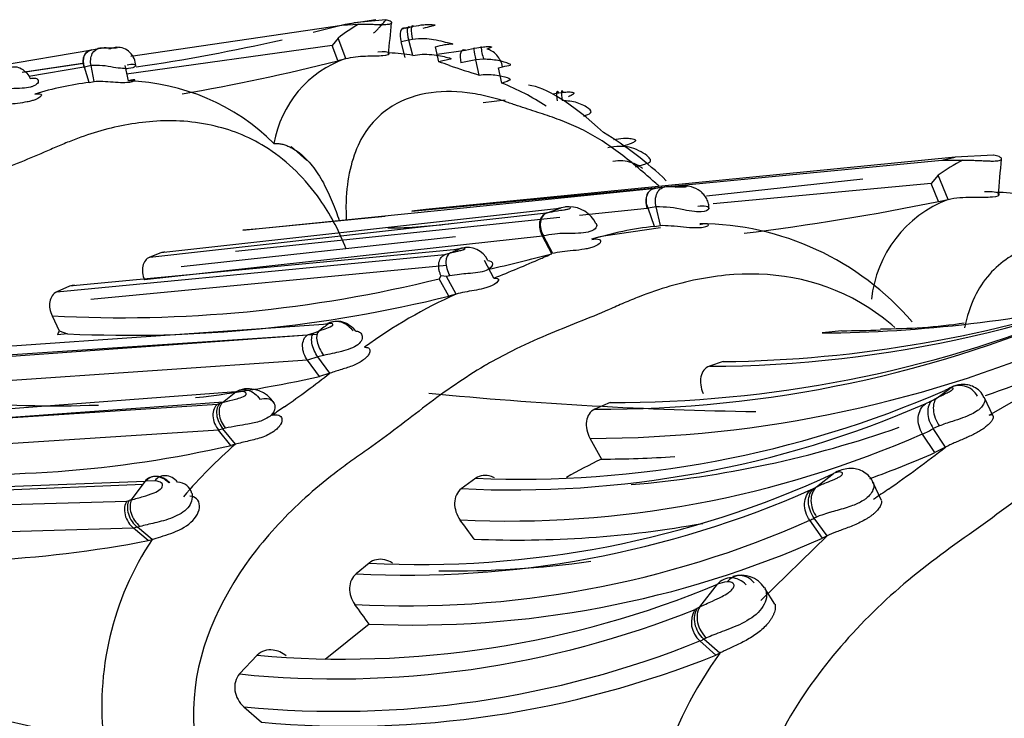
# Model space of a CAD drawing. Units: millimetres. Extents: x 0 to 1444, y 0 to 2677.
# Drawn here: x 1345 to 1363, y 354 to 367 of the extents above; entities that cross this region are included whole.
import ezdxf

# ---------------------------------------------------------------- set-up
doc = ezdxf.new("R2010")
doc.units = ezdxf.units.MM
doc.layers.add('DV6_Défaut', color=7, linetype='Continuous')
doc.layers.add('Défaut', color=7, linetype='Continuous')

# ---------------------------------------------------------------- blocks, each defined once
blk = doc.blocks.new('SE5')
at = {"layer": 'DV6_Défaut', "color": 7, "linetype": 'Continuous'}
for p, q in [((1347.07, 365.949), (1350.823, 366.498)), ((1350.786, 366.489), (1350.315, 366.37)), ((1350.879, 366.513), (1350.786, 366.489)), ((1350.823, 366.498), (1351.034, 366.54)), ((1350.823, 366.498), (1351.121, 366.516)), ((1351.429, 366.597), (1350.882, 366.512)), ((1351.605, 366.592), (1351.034, 366.54)), ((1351.948, 366.445), (1352.032, 366.466)), ((1350.649, 366.14), (1346.99, 365.626)), ((1350.754, 366.27), (1350.649, 366.14)), ((1350.75, 365.869), (1350.649, 366.14)), ((1350.891, 365.905), (1350.754, 366.27)), ((1352.011, 366.234), (1351.875, 366.201)), ((1351.946, 365.927), (1351.875, 366.201)), ((1352.081, 366.246), (1352.011, 366.234)), ((1352.083, 365.961), (1352.011, 366.234)), ((1342.39, 365.39), (1346.378, 366.059)), ((1346.378, 366.059), (1346.524, 366.091)), ((1352.549, 365.845), (1352.486, 366.115)), ((1352.517, 365.984), (1353.019, 366.057)), ((1353.019, 366.057), (1353.184, 366.089)), ((1353.184, 366.089), (1353.298, 366.108)), ((1346.21, 365.819), (1345.138, 365.659)), ((1345.189, 365.673), (1346.233, 365.826)), ((1347.028, 365.508), (1346.969, 365.784)), ((1350.75, 365.869), (1350.891, 365.905)), ((1353.203, 365.886), (1352.94, 365.831)), ((1353.343, 365.895), (1353.203, 365.885)), ((1353.266, 365.611), (1353.203, 365.886)), ((1346.233, 365.751), (1345.257, 365.588)), ((1346.362, 365.78), (1346.245, 365.755)), ((1346.331, 365.48), (1346.245, 365.755)), ((1346.42, 365.5), (1346.362, 365.78)), ((1353.611, 365.74), (1353.682, 365.76)), ((1353.67, 365.468), (1353.611, 365.74)), ((1346.331, 365.48), (1346.42, 365.5)), ((1354.573, 365.279), (1354.683, 365.299)), ((1354.683, 365.299), (1354.756, 365.308)), ((1353.338, 365.122), (1353.726, 365.172)), ((1349.614, 364.398), (1349.615, 364.398)), ((1355.651, 364.466), (1355.697, 364.475)), ((1350.2, 364.096), (1349.922, 364.341)), ((1355.607, 364.332), (1355.551, 364.319)), ((1352.067, 363.193), (1361.491, 364.1)), ((1361.728, 364.151), (1352.315, 363.22)), ((1361.491, 364.1), (1361.728, 364.151)), ((1361.491, 364.1), (1361.864, 364.102)), ((1362.413, 364.19), (1361.728, 364.151)), ((1357.307, 363.464), (1360.086, 363.766)), ((1361.302, 363.685), (1357.426, 363.322)), ((1361.427, 363.831), (1361.302, 363.684)), ((1361.432, 363.366), (1361.302, 363.684)), ((1361.603, 363.403), (1361.427, 363.831)), ((1352.521, 363.206), (1356.406, 363.601)), ((1356.406, 363.601), (1356.588, 363.629)), ((1361.432, 363.366), (1361.603, 363.403)), ((1347.406, 362.375), (1354.463, 363.161)), ((1354.637, 363.232), (1347.606, 362.451)), ((1349.059, 362.853), (1352.521, 363.206)), ((1352.315, 363.22), (1352.067, 363.193)), ((1354.463, 363.161), (1354.473, 363.164)), ((1354.472, 363.163), (1354.725, 363.255)), ((1354.695, 363.247), (1354.637, 363.232)), ((1354.725, 363.255), (1354.696, 363.247)), ((1356.252, 363.242), (1355.05, 363.116)), ((1356.412, 363.268), (1356.267, 363.246)), ((1356.38, 362.923), (1356.267, 363.246)), ((1356.492, 362.94), (1356.412, 363.268)), ((1354.696, 363.079), (1348.931, 362.478)), ((1351.595, 363.096), (1349.351, 362.879)), ((1349.351, 362.879), (1349.059, 362.853)), ((1356.487, 362.898), (1355.476, 362.751)), ((1356.38, 362.923), (1356.492, 362.94)), ((1354.389, 362.748), (1347.311, 361.971)), ((1347.965, 362.209), (1352.843, 362.745)), ((1354.403, 362.752), (1354.389, 362.748)), ((1354.555, 362.436), (1354.389, 362.748)), ((1354.573, 362.442), (1354.407, 362.753)), ((1352.816, 362.504), (1345.979, 361.857)), ((1352.913, 362.526), (1352.816, 362.504)), ((1352.95, 362.533), (1352.914, 362.526)), ((1345.752, 361.76), (1352.654, 362.422)), ((1347.606, 362.451), (1347.406, 362.375)), ((1352.654, 362.422), (1352.753, 362.45)), ((1353.526, 362.003), (1353.361, 362.317)), ((1346.357, 361.627), (1352.683, 362.233)), ((1352.583, 362.046), (1352.555, 361.993)), ((1352.725, 361.683), (1352.555, 361.993)), ((1352.684, 362.029), (1352.586, 362.042)), ((1352.745, 362.043), (1352.684, 362.029)), ((1352.855, 361.719), (1352.684, 362.029)), ((1345.979, 361.858), (1345.752, 361.76)), ((1352.855, 361.719), (1352.725, 361.683)), ((1345.67, 361.331), (1345.797, 361.063)), ((1350.495, 361.18), (1343.961, 360.722)), ((1345.797, 361.063), (1345.946, 361.012)), ((1350.328, 361.032), (1350.412, 361.062)), ((1350.565, 361.193), (1350.495, 361.18)), ((1359.714, 361.068), (1359.364, 361.028)), ((1343.748, 360.565), (1350.211, 360.995)), ((1344.37, 360.577), (1350.385, 361.006)), ((1345.946, 361.012), (1345.767, 360.992)), ((1350.211, 360.995), (1350.328, 361.032)), ((1350.212, 360.543), (1343.725, 360.102)), ((1350.398, 360.602), (1350.212, 360.543)), ((1350.424, 360.256), (1350.212, 360.543)), ((1350.499, 360.629), (1350.398, 360.602)), ((1350.611, 360.314), (1350.398, 360.602)), ((1357.602, 360.519), (1357.358, 360.435)), ((1362.336, 359.569), (1363.851, 360.447)), ((1350.611, 360.314), (1350.424, 360.256)), ((1361.408, 359.877), (1361.633, 360.043)), ((1361.61, 360.034), (1361.543, 360.007)), ((1361.633, 360.043), (1361.61, 360.035)), ((1348.94, 359.98), (1342.42, 359.492)), ((1348.7, 359.791), (1348.94, 359.98)), ((1362.407, 359.547), (1362.244, 359.887)), ((1342.227, 359.346), (1348.611, 359.764)), ((1342.838, 359.383), (1348.719, 359.805)), ((1348.611, 359.764), (1348.659, 359.778)), ((1348.659, 359.778), (1348.7, 359.791)), ((1355.593, 359.793), (1355.32, 359.672)), ((1348.707, 359.324), (1348.629, 359.302)), ((1348.751, 359.335), (1348.707, 359.324)), ((1348.93, 359.05), (1348.707, 359.324)), ((1361.56, 358.998), (1361.341, 359.33)), ((1348.629, 359.302), (1342.19, 358.886)), ((1348.851, 359.028), (1348.629, 359.302)), ((1355.235, 359.155), (1355.437, 358.785)), ((1361.368, 358.901), (1361.15, 359.232)), ((1348.93, 359.05), (1348.851, 359.028)), ((1361.56, 358.998), (1361.368, 358.901)), ((1353.205, 358.447), (1352.947, 358.26)), ((1359.262, 358.292), (1359.564, 358.527)), ((1347.322, 358.388), (1340.795, 358.137)), ((1341.238, 358.083), (1347.288, 358.342)), ((1347.083, 358.062), (1347.322, 358.388)), ((1347.334, 358.391), (1347.322, 358.388)), ((1347.496, 358.401), (1347.334, 358.391)), ((1359.22, 358.27), (1359.262, 358.292)), ((1360.417, 358.052), (1360.268, 358.378)), ((1340.541, 357.855), (1346.997, 358.036)), ((1346.997, 358.036), (1347.038, 358.047)), ((1359.266, 357.756), (1359.221, 357.737)), ((1359.452, 357.421), (1359.221, 357.737)), ((1347.116, 357.558), (1340.601, 357.37)), ((1347.186, 357.577), (1347.116, 357.558)), ((1347.378, 357.338), (1347.116, 357.558)), ((1347.232, 357.589), (1347.186, 357.577)), ((1347.448, 357.358), (1347.186, 357.577)), ((1359.373, 357.382), (1359.142, 357.698)), ((1358.275, 356.27), (1359.452, 357.421)), ((1359.452, 357.421), (1359.373, 357.382)), ((1347.378, 357.338), (1347.448, 357.358)), ((1351.309, 356.936), (1351.079, 356.749)), ((1357.19, 356.16), (1357.502, 356.56)), ((1358.525, 356.206), (1358.353, 356.478)), ((1357.144, 356.136), (1357.19, 356.16)), ((1351.306, 355.853), (1350.528, 355.225)), ((1357.476, 355.303), (1357.191, 355.553)), ((1357.546, 355.337), (1357.261, 355.587)), ((1349.316, 355.298), (1349.004, 354.967)), ((1357.546, 355.337), (1357.476, 355.303)), ((1349.081, 354.381), (1349.392, 354.107))]:
    blk.add_line(p, q, dxfattribs=at)
for centre, radius, start, end in [((1352.712, 363.743), 3.197, 119.8452, 127.7622), ((1223.361, 379.508), 129, 353.98011, 354.23071), ((1352.484, 364.246), 2.264, 102.411, 105.2743), ((1348.193, 383.683), 17.64, 282.5713, 282.7948), ((1342.336, 399.001), 33.592, 278.2602, 282.7656), ((1346.653, 365.103), 0.994, 91.3225, 99.8323), ((1346.828, 365.781), 0.325, 359.4517, 91.9598), ((1351.578, 363.265), 2.743, 79.3859, 88.1713), ((1354.682, 366.299), 1.399, 187.4304, 196.7448), ((1346.454, 364.346), 1.437, 77.5627, 93.7088), ((1342.173, 399.406), 34.617, 279.6575, 284.3457), ((1351.539, 364.063), 1.953, 109.3757, 170.1186), ((1350.958, 360.813), 5.278, 70.3375, 72.457), ((1361.424, 391.929), 27.553, 251.6153, 252.7787), ((1345.791, 367.133), 1.451, 287.7441, 288.2539), ((1346.973, 360.112), 5.406, 96.8219, 107.3065), ((1346.904, 361.652), 3.858, 45.3889, 88.1683), ((1352.069, 361.435), 4.34, 56.6262, 68.3527), ((1352.013, 358.934), 6.635, 46.3528, 58.5191), ((1363.658, 360.717), 3.831, 117.9368, 125.6254), ((1236.258, 374.513), 126.721, 355.00155, 355.29557), ((1362.395, 360.518), 3.01, 79.4607, 88.7247), ((1352.746, 405.704), 43.22, 276.9497, 281.5946), ((1362.381, 361.394), 2.154, 111.1593, 173.8194), ((1354.862, 362.739), 0.533, 95.1056, 98.2581), ((1354.862, 362.739), 0.533, 26.3029, 89.5008), ((1355.814, 365.014), 1.825, 283.8808, 284.3752), ((1356.443, 361.273), 1.996, 76.6661, 90.9074), ((1351.539, 372.317), 9.423, 270.6157, 277.6664), ((1357.058, 356.87), 6.091, 96.3925, 107.095), ((1357.156, 357.939), 5.032, 40.7961, 89.6312), ((1352.225, 374.17), 11.866, 284.8531, 285.7069), ((1359.717, 346.191), 17.688, 112.4963, 113.1889), ((1353.06, 362.155), 0.393, 24.6474, 106.2615), ((1357.28, 381.885), 21.449, 270.2086, 295.3852), ((1348.438, 385.005), 23.383, 282.3177, 285.1647), ((1342.786, 388.998), 29.053, 291.6952, 293.4817), ((1346.894, 384.731), 23.432, 267.0063, 283.9807), ((1357.328, 382.858), 22.341, 270.7018, 289.1823), ((1347.023, 384.723), 23.735, 267.4, 283.9013), ((1356.553, 353.465), 9.044, 114.1343, 126.0855), ((1359.202, 384.768), 23.74, 270.3906, 283.1914), ((1355.405, 381.233), 21.562, 269.7741, 294.0805), ((1355.662, 381.483), 21.69, 269.8166, 292.2888), ((1346.087, 360.901), 0.333, 150.7295, 164.0346), ((1364.333, 342.692), 23.049, 126.6018, 127.1552), ((1350.816, 359.171), 2.038, 96.3831, 97.0765), ((1359.593, 385.22), 24.152, 270.287, 271.9246), ((1360.495, 370.53), 9.427, 269.4345, 278.5236), ((1355.206, 380.862), 21.708, 270.0773, 294.1098), ((1355.325, 380.62), 21.835, 288.5374, 294.0956), ((1345.762, 380.833), 21.099, 276.6969, 282.7671), ((1339.307, 374.81), 18.383, 304.8057, 307.9476), ((1349.161, 359.502), 0.535, 31.2, 106.8888), ((1354.003, 377.247), 18.817, 267.57, 293.6223), ((1361.808, 359.731), 0.362, 28.5414, 123.1226), ((1359.251, 430.654), 71.031, 264.44104, 269.14082), ((1360.463, 361.38), 1.771, 294.5464, 298.9264), ((1359.238, 363.81), 4.492, 297.6082, 298.8816), ((1345.762, 380.833), 21.099, 264.9813, 271.9836), ((1539.52, 87.139), 332.103, 124.83874, 124.8837), ((1353.855, 376.617), 18.379, 267.1671, 293.5516), ((1354.406, 377.287), 19.018, 274.7064, 289.433), ((1359.959, 361.81), 2.84, 294.7993, 299.1343), ((1353.764, 376.074), 18.389, 267.3926, 293.6805), ((1344.286, 379.034), 20.52, 265.469, 282.8554), ((1354.305, 352.797), 8.245, 130.6818, 139.808), ((1344.242, 381.557), 28.44, 304.9718, 307.5128), ((1360.806, 347.81), 12.218, 116.0653, 119.3365), ((1355.325, 380.62), 21.835, 270.2933, 273.7253), ((1353.934, 375.904), 18.557, 289.7649, 293.6154), ((1352.223, 374.408), 17.495, 267.0052, 294.8096), ((1347.898, 358.109), 0.267, 13.9869, 89.0995), ((1358.736, 359.195), 1.044, 294.6552, 297.625), ((1375.303, 336.952), 25.915, 124.72, 125.4386), ((1352.006, 374.356), 17.632, 266.9845, 293.9777), ((1350.206, 348.066), 10.472, 107.3498, 107.6096), ((1358.511, 359.081), 1.52, 294.5319, 297.8331), ((1351.98, 373.816), 17.638, 266.9885, 293.9581), ((1302.145, 320.476), 62.966, 35.86053, 36.24414), ((1353.934, 375.904), 18.557, 267.6572, 280.2641), ((1352.1, 373.713), 17.877, 267.4533, 294.0061), ((1343.546, 376.941), 19.974, 264.1633, 281.061), ((1351.898, 354.399), 5.344, 146.3857, 187.0645), ((1352.823, 373.999), 17.2, 269.0742, 278.1142), ((1357.925, 356.226), 0.496, 33.4877, 107.2873), ((1350.847, 372.547), 17.317, 264.9274, 292.6006), ((1357.734, 355.986), 0.62, 95.6545, 112.0213), ((1358.179, 356.392), 0.197, 359.6356, 33.9525), ((1301.683, 320.29), 61.051, 35.62854, 36.03309), ((1350.726, 371.946), 17.067, 264.2078, 291.9405), ((1357.477, 355.886), 0.439, 148.479, 229.3781), ((1356.939, 356.504), 0.421, 292.9491, 299.1021), ((1350.734, 371.59), 17.288, 264.513, 291.9323), ((1356.932, 356.17), 0.67, 292.8284, 299.4814), ((1367.12, 447.382), 95.863, 253.55007, 257.63566), ((1350.943, 371.541), 17.503, 264.9151, 291.9147), ((1363.225, 351.199), 7.027, 143.9193, 181.8002)]:
    blk.add_arc(centre, radius, start, end, dxfattribs=at)
for centre, major_axis, ratio, start_param, end_param in [((1352.169, 366.205), (0.091, -0.28), 0.246875, 2.87638, 4.485637), ((1352.016, 366.169), (0.108, -0.275), 0.422349, 2.838393, 4.434703), ((1352.101, 366.19), (0.091, -0.28), 0.251261, 2.876875, 4.472437), ((1346.457, 365.779), (0.148, -0.259), 0.73337, 2.814884, 4.417893), ((1353.08, 365.782), (0.104, -0.276), 0.408775, 2.806597, 4.381207), ((1353.246, 365.815), (0.071, -0.283), 0.086034, 2.866714, 4.439254), ((1353.462, 365.798), (-0.154, 0.257), 0.646214, 4.20582, 5.811164), ((1354.791, 365.048), (0.054, -0.286), 0.105832, 2.688888, 4.293788), ((1356.512, 363.272), (0.192, -0.301), 0.698269, 2.783715, 4.386725), ((1354.625, 362.844), (0.199, -0.298), 0.705331, 2.977951, 4.570128), ((1352.921, 362.136), (0.176, -0.31), 0.560718, 3.098809, 4.695126), ((1350.623, 360.774), (-0.195, 0.303), 0.513762, 0.120672, 1.724389), ((1361.848, 359.708), (0.126, -0.38), 0.935098, 3.141039, 3.408328), ((1361.625, 359.543), (-0.193, 0.35), 0.598776, 0.122056, 1.725773), ((1348.921, 359.509), (-0.201, 0.298), 0.668567, 0.104872, 1.708767), ((1347.576, 358.145), (0.204, -0.293), 0.760697, 1.797532, 3.40128), ((1347.587, 358.147), (0.199, -0.295), 0.769395, 1.805666, 3.409982), ((1347.72, 358.156), (0.127, -0.319), 0.79727, 1.981457, 3.585256), ((1359.491, 357.966), (0.184, -0.355), 0.757536, 3.316098, 4.919993), ((1347.345, 357.829), (-0.208, 0.294), 0.6866, 0.3257, 1.942616), ((1368.016, 330.245), (13.674, 23.685), 0.57735, 0, 4.010201), ((1357.472, 355.894), (0.19, -0.352), 0.778699, 3.545437, 5.1623)]:
    blk.add_ellipse(centre, major_axis=major_axis, ratio=ratio, start_param=start_param, end_param=end_param, dxfattribs=at)
for points, knots in [([(1351.121, 366.516), (1351.158, 366.517), (1351.229, 366.518), (1351.331, 366.516), (1351.422, 366.514), (1351.503, 366.511), (1351.573, 366.511), (1351.629, 366.514), (1351.671, 366.519), (1351.708, 366.53), (1351.719, 366.549), (1351.684, 366.575), (1351.634, 366.586), (1351.607, 366.591)], [0, 0, 0, 0, 0.102588, 0.195765, 0.2801, 0.356874, 0.428177, 0.496872, 0.556877, 0.616639, 0.739734, 0.859902, 1, 1, 1, 1]), ([(1351.387, 366.358), (1351.395, 366.364), (1351.412, 366.377), (1351.438, 366.404), (1351.47, 366.438), (1351.511, 366.484), (1351.558, 366.536), (1351.589, 366.573), (1351.607, 366.591)], [0, 0, 0, 0, 0.080327, 0.189261, 0.328487, 0.499318, 0.749891, 1, 1, 1, 1]), ([(1352.099, 366.481), (1352.159, 366.492), (1352.248, 366.508), (1352.371, 366.512), (1352.441, 366.509), (1352.465, 366.505), (1352.47, 366.504), (1352.475, 366.502), (1352.477, 366.498), (1352.458, 366.49), (1352.389, 366.474), (1352.314, 366.453), (1352.264, 366.439)], [0, 0, 0, 0, 0.252347, 0.376905, 0.497566, 0.504968, 0.512294, 0.527012, 0.557181, 0.619188, 0.746266, 1, 1, 1, 1]), ([(1352.486, 366.115), (1352.544, 366.13), (1352.645, 366.156), (1352.757, 366.168), (1352.81, 366.163), (1352.771, 366.165), (1352.633, 366.204), (1352.463, 366.243), (1352.273, 366.265), (1352.151, 366.253), (1352.081, 366.246)], [0, 0, 0, 0, 0.148294, 0.257263, 0.383393, 0.502618, 0.620823, 0.744468, 0.852503, 1, 1, 1, 1]), ([(1346.245, 365.755), (1346.223, 365.821), (1346.22, 365.902), (1346.273, 366.022), (1346.326, 366.056), (1346.378, 366.059)], [0, 0, 0, 0, 0.5, 0.5, 1, 1, 1, 1]), ([(1346.362, 365.78), (1346.347, 365.849), (1346.353, 365.932), (1346.417, 366.054), (1346.473, 366.087), (1346.524, 366.091)], [0, 0, 0, 0, 0.5, 0.5, 1, 1, 1, 1]), ([(1346.524, 366.091), (1346.552, 366.093), (1346.607, 366.097), (1346.69, 366.096), (1346.77, 366.095), (1346.827, 366.099), (1346.837, 366.106), (1346.791, 366.108), (1346.719, 366.085), (1346.677, 366.072)], [0, 0, 0, 0, 0.130144, 0.260624, 0.322335, 0.381102, 0.50009, 0.717316, 1, 1, 1, 1]), ([(1350.891, 365.905), (1351.001, 365.935), (1351.13, 365.947), (1351.359, 365.955), (1351.475, 365.953), (1351.633, 365.967), (1351.68, 365.985), (1351.652, 366.021), (1351.57, 366.034), (1351.463, 366.019)], [0, 0, 0, 0, 0.25, 0.25, 0.5, 0.5, 0.75, 0.75, 1, 1, 1, 1]), ([(1352.083, 365.961), (1352.193, 365.985), (1352.306, 365.987), (1352.534, 365.965), (1352.634, 365.943), (1352.763, 365.912), (1352.786, 365.904), (1352.726, 365.887), (1352.646, 365.874), (1352.549, 365.845)], [0, 0, 0, 0, 0.25, 0.25, 0.5, 0.5, 0.75, 0.75, 1, 1, 1, 1]), ([(1353.298, 366.108), (1353.328, 366.111), (1353.386, 366.119), (1353.463, 366.121), (1353.485, 366.114), (1353.486, 366.111), (1353.481, 366.104), (1353.454, 366.092), (1353.422, 366.08), (1353.401, 366.072)], [0, 0, 0, 0, 0.252235, 0.494982, 0.524654, 0.555161, 0.617251, 0.744058, 1, 1, 1, 1]), ([(1347.004, 365.794), (1347.048, 365.802), (1347.135, 365.818), (1347.176, 365.771), (1347.075, 365.723), (1346.914, 365.727), (1346.819, 365.741), (1346.764, 365.75)], [0, 0, 0, 0, 0.252198, 0.512083, 0.751536, 0.856804, 1, 1, 1, 1]), ([(1353.682, 365.76), (1353.736, 365.772), (1353.84, 365.794), (1353.824, 365.803), (1353.598, 365.882), (1353.429, 365.891), (1353.343, 365.895)], [0, 0, 0, 0, 0.259929, 0.503485, 0.74394, 1, 1, 1, 1]), ([(1344.919, 365.749), (1344.947, 365.759), (1344.98, 365.764), (1345.051, 365.757), (1345.089, 365.745), (1345.196, 365.686), (1345.253, 365.616), (1345.28, 365.551)], [0, 0, 0, 0, 0.25, 0.25, 0.5, 0.5, 1, 1, 1, 1]), ([(1353.266, 365.611), (1353.361, 365.627), (1353.456, 365.625), (1353.634, 365.604), (1353.711, 365.585), (1353.808, 365.552), (1353.827, 365.539), (1353.792, 365.51), (1353.74, 365.494), (1353.67, 365.468)], [0, 0, 0, 0, 0.25, 0.25, 0.5, 0.5, 0.75, 0.75, 1, 1, 1, 1]), ([(1345.28, 365.551), (1345.314, 365.556), (1345.377, 365.564), (1345.429, 365.529), (1345.427, 365.467), (1345.353, 365.417), (1345.294, 365.401), (1345.284, 365.399)], [0, 0, 0, 0, 0.267953, 0.492761, 0.730743, 0.957265, 1, 1, 1, 1]), ([(1346.42, 365.5), (1346.504, 365.51), (1346.633, 365.499), (1346.877, 365.481), (1346.986, 365.479), (1347.122, 365.499), (1347.15, 365.518), (1347.132, 365.535), (1347.087, 365.532), (1347.028, 365.508)], [0, 0, 0, 0, 0.25, 0.25, 0.5, 0.5, 0.75, 0.75, 1, 1, 1, 1]), ([(1345.284, 365.399), (1345.241, 365.388), (1345.124, 365.375), (1344.948, 365.371), (1344.769, 365.357), (1344.679, 365.332), (1344.627, 365.318)], [0, 0, 0, 0, 0.2015429, 0.4643506, 0.6890766, 1, 1, 1, 1]), ([(1345.364, 365.274), (1345.423, 365.279), (1345.531, 365.29), (1345.434, 365.197), (1345.336, 365.163), (1345.291, 365.149), (1345.201, 365.129), (1345.054, 365.108), (1344.882, 365.089), (1344.801, 365.066), (1344.747, 365.05)], [0, 0, 0, 0, 0.267358, 0.49585, 0.526033, 0.556231, 0.616878, 0.740283, 0.864014, 1, 1, 1, 1]), ([(1356.457, 363.644), (1356.39, 363.703), (1356.22, 363.854), (1355.835, 364.181), (1355.396, 364.492), (1354.95, 364.717), (1354.611, 364.85), (1354.263, 364.964), (1353.993, 365.05), (1353.806, 365.115), (1353.681, 365.158), (1353.462, 365.224), (1353.023, 365.321), (1352.399, 365.34), (1351.695, 365.114), (1351.106, 364.538), (1350.894, 363.722), (1350.894, 363.175), (1350.902, 363.036)], [0, 0, 0, 0, 0.036483, 0.090818, 0.199179, 0.253344, 0.307689, 0.362062, 0.416414, 0.430006, 0.443598, 0.470782, 0.525067, 0.632892, 0.741688, 0.851488, 0.963275, 1, 1, 1, 1]), ([(1354.683, 365.299), (1354.666, 365.326), (1354.649, 365.333), (1354.636, 365.276), (1354.64, 365.215), (1354.652, 365.153)], [0, 0, 0, 0, 0.5, 0.5, 1, 1, 1, 1]), ([(1354.756, 365.308), (1354.789, 365.31), (1354.839, 365.315), (1354.899, 365.311), (1354.927, 365.305), (1354.941, 365.301), (1354.96, 365.285), (1354.917, 365.259), (1354.876, 365.238), (1354.856, 365.228)], [0, 0, 0, 0, 0.255447, 0.382216, 0.444383, 0.475045, 0.504453, 0.747282, 1, 1, 1, 1]), ([(1355.123, 364.884), (1355.174, 364.902), (1355.274, 364.938), (1355.245, 365.006), (1355.007, 365.141), (1354.832, 365.153), (1354.742, 365.159)], [0, 0, 0, 0, 0.256547, 0.496711, 0.740088, 1, 1, 1, 1]), ([(1350.899, 362.523), (1350.891, 362.543), (1350.827, 362.708), (1350.684, 363.009), (1350.287, 363.661), (1349.568, 364.358), (1348.515, 364.776), (1347.484, 364.835), (1346.635, 364.666), (1346.078, 364.474), (1345.765, 364.345), (1345.454, 364.204), (1345.051, 364.042), (1344.408, 363.783), (1343.922, 363.55), (1343.296, 363.186), (1342.836, 362.863), (1342.242, 362.405), (1341.861, 362.12), (1341.544, 361.903), (1341.232, 361.675), (1340.705, 361.247), (1339.741, 360.262), (1338.888, 358.693), (1339.036, 357.078), (1339.41, 356.221), (1339.69, 355.85), (1339.832, 355.662)], [0, 0, 0, 0, 0.003021, 0.025138, 0.047071, 0.112222, 0.170963, 0.239555, 0.302831, 0.334419, 0.350209, 0.366008, 0.397601, 0.429209, 0.490243, 0.492138, 0.55492, 0.586418, 0.617929, 0.633684, 0.649435, 0.680924, 0.743222, 0.868696, 0.933448, 0.966149, 1, 1, 1, 1]), ([(1349.615, 364.398), (1349.638, 364.399), (1349.684, 364.399), (1349.755, 364.387), (1349.826, 364.367), (1349.899, 364.336), (1349.972, 364.297), (1350.044, 364.248), (1350.115, 364.19), (1350.241, 364.071), (1350.408, 363.857), (1350.581, 363.535), (1350.698, 363.252), (1350.757, 363.083), (1350.775, 363.03)], [0, 0, 0, 0, 0.042315, 0.086057, 0.131232, 0.177809, 0.225733, 0.274938, 0.325349, 0.376901, 0.555571, 0.742413, 0.919156, 1, 1, 1, 1]), ([(1355.697, 364.475), (1355.756, 364.484), (1355.844, 364.496), (1355.954, 364.488), (1356.007, 364.476), (1356.034, 364.465), (1356.052, 364.445), (1356.02, 364.422), (1355.95, 364.389), (1355.876, 364.365), (1355.826, 364.349)], [0, 0, 0, 0, 0.254282, 0.381572, 0.443668, 0.473864, 0.503323, 0.623924, 0.748211, 1, 1, 1, 1]), ([(1356.042, 363.981), (1356.093, 363.995), (1356.188, 364.022), (1356.286, 364.054), (1356.328, 364.09), (1356.282, 364.156), (1356.148, 364.253), (1355.982, 364.323), (1355.795, 364.354), (1355.676, 364.34), (1355.607, 364.332)], [0, 0, 0, 0, 0.137238, 0.256449, 0.379927, 0.497938, 0.61707, 0.743057, 0.851894, 1, 1, 1, 1]), ([(1356.175, 363.951), (1356.159, 363.963), (1356.105, 364), (1355.983, 364.057), (1355.811, 364.096), (1355.701, 364.083), (1355.644, 364.076)], [0, 0, 0, 0, 0.136809, 0.414739, 0.694359, 1, 1, 1, 1]), ([(1361.863, 364.102), (1361.902, 364.102), (1361.975, 364.101), (1362.082, 364.097), (1362.179, 364.092), (1362.266, 364.088), (1362.344, 364.085), (1362.412, 364.084), (1362.469, 364.087), (1362.514, 364.093), (1362.554, 364.107), (1362.561, 364.132), (1362.512, 364.166), (1362.45, 364.182), (1362.416, 364.19)], [0, 0, 0, 0, 0.089848, 0.172262, 0.247407, 0.31586, 0.378675, 0.437443, 0.494255, 0.552093, 0.610108, 0.732241, 0.854915, 1, 1, 1, 1]), ([(1356.267, 363.246), (1356.252, 363.285), (1356.242, 363.328), (1356.238, 363.412), (1356.244, 363.454), (1356.272, 363.524), (1356.293, 363.552), (1356.346, 363.59), (1356.376, 363.599), (1356.406, 363.601)], [0, 0, 0, 0, 0.25, 0.25, 0.5, 0.5, 0.75, 0.75, 1, 1, 1, 1]), ([(1356.412, 363.268), (1356.402, 363.308), (1356.397, 363.352), (1356.402, 363.438), (1356.413, 363.48), (1356.447, 363.551), (1356.472, 363.58), (1356.527, 363.617), (1356.558, 363.627), (1356.588, 363.629)], [0, 0, 0, 0, 0.25, 0.25, 0.5, 0.5, 0.75, 0.75, 1, 1, 1, 1]), ([(1356.588, 363.629), (1356.622, 363.63), (1356.69, 363.632), (1356.791, 363.626), (1356.886, 363.623), (1356.954, 363.626), (1356.959, 363.638), (1356.897, 363.646), (1356.805, 363.625), (1356.753, 363.613)], [0, 0, 0, 0, 0.133083, 0.26657, 0.327749, 0.38376, 0.499068, 0.715711, 1, 1, 1, 1]), ([(1357.35, 363.242), (1357.35, 363.273), (1357.347, 363.328), (1357.314, 363.414), (1357.262, 363.489), (1357.176, 363.569), (1357.051, 363.631), (1356.956, 363.638), (1356.906, 363.64)], [0, 0, 0, 0, 0.120759, 0.253231, 0.392614, 0.532242, 0.788364, 1, 1, 1, 1]), ([(1361.603, 363.403), (1361.735, 363.432), (1361.89, 363.442), (1362.163, 363.445), (1362.3, 363.44), (1362.481, 363.455), (1362.531, 363.478), (1362.487, 363.527), (1362.383, 363.548), (1362.252, 363.535)], [0, 0, 0, 0, 0.25, 0.25, 0.5, 0.5, 0.75, 0.75, 1, 1, 1, 1]), ([(1354.473, 363.164), (1354.408, 363.139), (1354.364, 363.074), (1354.344, 362.92), (1354.364, 362.831), (1354.407, 362.753)], [0, 0, 0, 0, 0.5, 0.5, 1, 1, 1, 1]), ([(1354.473, 363.164), (1354.531, 363.177), (1354.617, 363.197), (1354.745, 363.213), (1354.817, 363.224), (1354.857, 363.232), (1354.899, 363.249), (1354.883, 363.264), (1354.833, 363.275), (1354.768, 363.263), (1354.725, 363.255)], [0, 0, 0, 0, 0.25656, 0.385577, 0.447569, 0.476711, 0.504389, 0.621815, 0.746974, 1, 1, 1, 1]), ([(1357.151, 363.282), (1357.206, 363.287), (1357.317, 363.298), (1357.382, 363.237), (1357.272, 363.177), (1357.081, 363.185), (1356.969, 363.204), (1356.904, 363.215)], [0, 0, 0, 0, 0.258323, 0.520883, 0.753774, 0.856304, 1, 1, 1, 1]), ([(1355.201, 362.821), (1355.15, 362.809), (1355.008, 362.796), (1354.799, 362.799), (1354.583, 362.789), (1354.472, 362.766), (1354.407, 362.753)], [0, 0, 0, 0, 0.194353, 0.457391, 0.685594, 1, 1, 1, 1]), ([(1355.338, 362.98), (1355.34, 362.977), (1355.357, 362.955), (1355.363, 362.901), (1355.281, 362.841), (1355.212, 362.823), (1355.201, 362.821)], [0, 0, 0, 0, 0.060676, 0.509224, 0.922046, 1, 1, 1, 1]), ([(1356.492, 362.94), (1356.596, 362.947), (1356.754, 362.928), (1357.045, 362.9), (1357.173, 362.897), (1357.326, 362.92), (1357.355, 362.944), (1357.322, 362.971), (1357.262, 362.972), (1357.188, 362.948)], [0, 0, 0, 0, 0.25, 0.25, 0.5, 0.5, 0.75, 0.75, 1, 1, 1, 1]), ([(1355.268, 362.692), (1355.318, 362.698), (1355.41, 362.708), (1355.445, 362.637), (1355.351, 362.577), (1355.267, 362.547), (1355.214, 362.532), (1355.107, 362.51), (1354.931, 362.49), (1354.727, 362.475), (1354.626, 362.453), (1354.559, 362.438)], [0, 0, 0, 0, 0.190148, 0.347718, 0.497745, 0.526595, 0.555524, 0.614058, 0.736, 0.861613, 1, 1, 1, 1]), ([(1365.725, 362.215), (1365.668, 362.234), (1365.476, 362.296), (1365.245, 362.369), (1365.032, 362.443), (1364.889, 362.492), (1364.638, 362.569), (1364.138, 362.678), (1363.43, 362.696), (1362.64, 362.426), (1362.114, 361.859), (1361.936, 361.32), (1361.895, 361.12)], [0, 0, 0, 0, 0.041555, 0.136579, 0.160341, 0.184104, 0.231628, 0.326535, 0.51516, 0.706033, 0.900267, 1, 1, 1, 1]), ([(1352.753, 362.45), (1352.79, 362.46), (1352.847, 362.475), (1352.924, 362.493), (1352.966, 362.503), (1352.986, 362.51), (1352.995, 362.513), (1352.999, 362.514), (1353.017, 362.523), (1353.014, 362.531), (1352.996, 362.539), (1352.969, 362.535), (1352.95, 362.533)], [0, 0, 0, 0, 0.257127, 0.384777, 0.446328, 0.476076, 0.490265, 0.497288, 0.504417, 0.63904, 0.746126, 1, 1, 1, 1]), ([(1347.406, 362.375), (1347.344, 362.353), (1347.3, 362.292), (1347.268, 362.142), (1347.279, 362.053), (1347.311, 361.971)], [0, 0, 0, 0, 0.5, 0.5, 1, 1, 1, 1]), ([(1352.583, 362.047), (1352.576, 362.066), (1352.562, 362.104), (1352.548, 362.162), (1352.543, 362.222), (1352.55, 362.295), (1352.581, 362.375), (1352.631, 362.406), (1352.654, 362.422)], [0, 0, 0, 0, 0.122425, 0.251277, 0.384109, 0.518142, 0.772036, 1, 1, 1, 1]), ([(1353.417, 362.319), (1353.46, 362.307), (1353.543, 362.284), (1353.454, 362.144), (1353.238, 362.098), (1353.069, 362.084), (1352.897, 362.07), (1352.8, 362.053), (1352.745, 362.043)], [0, 0, 0, 0, 0.259411, 0.490846, 0.608112, 0.734313, 0.848836, 1, 1, 1, 1]), ([(1354.362, 362.351), (1354.39, 362.363), (1354.46, 362.394), (1354.531, 362.424), (1354.559, 362.438)], [0, 0, 0, 0, 0.400238, 1, 1, 1, 1]), ([(1360.657, 361.123), (1360.508, 361.254), (1359.593, 361.948), (1358.154, 362.186), (1356.839, 361.929), (1356.2, 361.71), (1355.841, 361.563), (1355.486, 361.402), (1355.025, 361.218), (1354.442, 360.984), (1353.894, 360.738), (1353.531, 360.543), (1353.193, 360.346), (1352.833, 360.115), (1352.322, 359.74), (1351.815, 359.347), (1351.381, 359.02), (1351.017, 358.773), (1350.661, 358.512), (1350.059, 358.022), (1348.96, 356.886), (1348.028, 355.058), (1348.233, 353.351), (1348.483, 352.756), (1348.525, 352.656)], [0, 0, 0, 0, 0.0300574, 0.1771463, 0.2505021, 0.2870989, 0.3053926, 0.3236964, 0.3602992, 0.3969235, 0.4374204, 0.4676629, 0.4698585, 0.5062029, 0.542623, 0.5791204, 0.615627, 0.6338795, 0.6521284, 0.6886106, 0.7608308, 0.9072513, 0.9843761, 1, 1, 1, 1]), ([(1353.526, 362.003), (1353.572, 362), (1353.658, 361.994), (1353.552, 361.894), (1353.452, 361.853), (1353.406, 361.837), (1353.317, 361.811), (1353.172, 361.782), (1352.998, 361.755), (1352.904, 361.731), (1352.855, 361.719)], [0, 0, 0, 0, 0.266917, 0.494467, 0.523604, 0.55289, 0.61222, 0.735318, 0.861842, 1, 1, 1, 1]), ([(1345.752, 361.76), (1345.687, 361.731), (1345.643, 361.663), (1345.616, 361.503), (1345.632, 361.411), (1345.67, 361.331)], [0, 0, 0, 0, 0.5, 0.5, 1, 1, 1, 1]), ([(1374.964, 357.775), (1374.813, 358.401), (1374.562, 359.007), (1373.89, 360.034), (1373.465, 360.457), (1372.088, 361.355), (1371.099, 361.482), (1369.691, 361.364), (1369.223, 361.267), (1368.309, 360.994), (1367.866, 360.805), (1366.516, 360.223), (1365.558, 359.873), (1363.775, 358.829), (1362.952, 358.137), (1361.613, 357.189), (1361.16, 356.866), (1360.317, 356.13), (1359.92, 355.73), (1359.193, 354.85), (1358.861, 354.367), (1358.311, 353.29), (1358.101, 352.702), (1357.909, 351.469), (1357.936, 350.816), (1358.271, 349.596), (1358.576, 349.024), (1358.963, 348.536)], [0, 0, 0, 0, 0.0625, 0.0625, 0.125, 0.125, 0.25, 0.25, 0.3125, 0.3125, 0.375, 0.375, 0.5, 0.5, 0.625, 0.625, 0.6875, 0.6875, 0.75, 0.75, 0.8125, 0.8125, 0.875, 0.875, 0.9375, 0.9375, 1, 1, 1, 1]), ([(1350.565, 361.193), (1350.594, 361.213), (1350.63, 361.227), (1350.712, 361.24), (1350.757, 361.237), (1350.847, 361.212), (1350.89, 361.19), (1350.965, 361.133), (1350.997, 361.099), (1351.021, 361.064)], [0, 0, 0, 0, 0.25, 0.25, 0.5, 0.5, 0.75, 0.75, 1, 1, 1, 1]), ([(1350.59, 361.196), (1350.62, 361.216), (1350.658, 361.231), (1350.742, 361.243), (1350.789, 361.24), (1350.882, 361.215), (1350.926, 361.192), (1351.003, 361.135), (1351.035, 361.1), (1351.06, 361.065)], [0, 0, 0, 0, 0.25, 0.25, 0.5, 0.5, 0.75, 0.75, 1, 1, 1, 1]), ([(1350.412, 361.062), (1350.446, 361.075), (1350.514, 361.099), (1350.611, 361.13), (1350.652, 361.156), (1350.656, 361.159), (1350.66, 361.163), (1350.665, 361.171), (1350.665, 361.184), (1350.642, 361.198), (1350.611, 361.197), (1350.59, 361.196)], [0, 0, 0, 0, 0.252099, 0.490714, 0.504962, 0.512117, 0.519389, 0.549068, 0.610859, 0.739909, 1, 1, 1, 1]), ([(1351.06, 361.065), (1351.086, 361.061), (1351.138, 361.052), (1351.185, 360.996), (1351.188, 360.912), (1351.099, 360.782), (1350.786, 360.688), (1350.598, 360.649), (1350.499, 360.629)], [0, 0, 0, 0, 0.137943, 0.266471, 0.392634, 0.510187, 0.741869, 1, 1, 1, 1]), ([(1350.212, 360.543), (1350.187, 360.577), (1350.165, 360.617), (1350.133, 360.704), (1350.124, 360.751), (1350.124, 360.839), (1350.132, 360.88), (1350.164, 360.949), (1350.186, 360.976), (1350.211, 360.995)], [0, 0, 0, 0, 0.25, 0.25, 0.5, 0.5, 0.75, 0.75, 1, 1, 1, 1]), ([(1350.398, 360.602), (1350.373, 360.636), (1350.349, 360.675), (1350.311, 360.76), (1350.296, 360.805), (1350.283, 360.889), (1350.283, 360.928), (1350.298, 360.991), (1350.311, 361.015), (1350.328, 361.032)], [0, 0, 0, 0, 0.25, 0.25, 0.5, 0.5, 0.75, 0.75, 1, 1, 1, 1]), ([(1351.226, 360.774), (1351.252, 360.773), (1351.301, 360.771), (1351.332, 360.716), (1351.309, 360.649), (1351.265, 360.598), (1351.234, 360.57), (1351.169, 360.52), (1351.03, 360.444), (1350.801, 360.375), (1350.678, 360.336), (1350.611, 360.314)], [0, 0, 0, 0, 0.136563, 0.262113, 0.384905, 0.443896, 0.472978, 0.501882, 0.656263, 0.813813, 1, 1, 1, 1]), ([(1357.358, 360.435), (1357.28, 360.409), (1357.226, 360.339), (1357.188, 360.16), (1357.204, 360.052), (1357.248, 359.953)], [0, 0, 0, 0, 0.5, 0.5, 1, 1, 1, 1]), ([(1348.94, 359.98), (1348.965, 360), (1348.997, 360.015), (1349.07, 360.027), (1349.112, 360.024), (1349.195, 359.999), (1349.237, 359.977), (1349.31, 359.92), (1349.341, 359.886), (1349.366, 359.852)], [0, 0, 0, 0, 0.25, 0.25, 0.5, 0.5, 0.75, 0.75, 1, 1, 1, 1]), ([(1361.408, 359.877), (1361.41, 359.878), (1361.412, 359.879), (1361.414, 359.88), (1361.455, 359.902), (1361.5, 359.924), (1361.55, 359.949), (1361.572, 359.96), (1361.596, 359.971), (1361.62, 359.984), (1361.633, 359.991), (1361.648, 359.999), (1361.661, 360.007), (1361.666, 360.01), (1361.671, 360.013), (1361.675, 360.016), (1361.677, 360.018), (1361.678, 360.019), (1361.68, 360.021), (1361.684, 360.024), (1361.686, 360.027), (1361.688, 360.03), (1361.693, 360.035), (1361.694, 360.039), (1361.693, 360.042), (1361.693, 360.045), (1361.691, 360.047), (1361.689, 360.048), (1361.681, 360.053), (1361.667, 360.052), (1361.65, 360.048), (1361.645, 360.047), (1361.639, 360.045), (1361.633, 360.043)], [0, 0, 0, 0, 0.013111, 0.013111, 0.013111, 0.292695, 0.292695, 0.292695, 0.418635, 0.418635, 0.418635, 0.491523, 0.491523, 0.491523, 0.517374, 0.517374, 0.517374, 0.53113, 0.53113, 0.53113, 0.564475, 0.564475, 0.564475, 0.632397, 0.632397, 0.632397, 0.702488, 0.702488, 0.702488, 0.924636, 0.924636, 0.924636, 1, 1, 1, 1]), ([(1362.242, 359.874), (1362.233, 359.899), (1362.208, 359.96), (1362.122, 360.039), (1362.014, 360.094), (1361.907, 360.115), (1361.811, 360.111), (1361.747, 360.098), (1361.722, 360.087), (1361.722, 360.087)], [0, 0, 0, 0, 0.113016, 0.325251, 0.512814, 0.677646, 0.832368, 0.996145, 1, 1, 1, 1]), ([(1348.7, 359.791), (1348.758, 359.806), (1348.844, 359.83), (1348.98, 359.864), (1349.069, 359.892), (1349.105, 359.916), (1349.111, 359.921), (1349.119, 359.93), (1349.125, 359.947), (1349.114, 359.972), (1349.054, 359.996), (1348.986, 359.986), (1348.94, 359.98)], [0, 0, 0, 0, 0.254753, 0.380336, 0.498619, 0.505628, 0.512585, 0.526773, 0.55603, 0.617725, 0.745713, 1, 1, 1, 1]), ([(1349.366, 359.852), (1349.411, 359.859), (1349.499, 359.874), (1349.606, 359.821), (1349.653, 359.71), (1349.602, 359.59), (1349.535, 359.54), (1349.52, 359.53)], [0, 0, 0, 0, 0.249336, 0.488875, 0.726607, 0.942519, 1, 1, 1, 1]), ([(1361.32, 359.83), (1361.267, 359.786), (1361.237, 359.706), (1361.244, 359.52), (1361.28, 359.415), (1361.341, 359.33)], [0, 0, 0, 0, 0.5, 0.5, 1, 1, 1, 1]), ([(1362.252, 359.87), (1362.255, 359.862), (1362.256, 359.853), (1362.256, 359.843), (1362.257, 359.82), (1362.249, 359.792), (1362.233, 359.762), (1362.221, 359.74), (1362.204, 359.716), (1362.181, 359.693), (1362.166, 359.677), (1362.148, 359.662), (1362.128, 359.647), (1362.096, 359.623), (1362.058, 359.601), (1362.018, 359.582), (1361.969, 359.558), (1361.916, 359.537), (1361.862, 359.517), (1361.802, 359.496), (1361.739, 359.476), (1361.681, 359.457), (1361.597, 359.43), (1361.518, 359.403), (1361.448, 359.375)], [0, 0, 0, 0, 0.061254, 0.061254, 0.061254, 0.198279, 0.198279, 0.198279, 0.301789, 0.301789, 0.301789, 0.372928, 0.372928, 0.372928, 0.485651, 0.485651, 0.485651, 0.622159, 0.622159, 0.622159, 0.777172, 0.777172, 0.777172, 1, 1, 1, 1]), ([(1348.611, 359.764), (1348.586, 359.744), (1348.564, 359.715), (1348.534, 359.643), (1348.527, 359.6), (1348.531, 359.51), (1348.542, 359.462), (1348.578, 359.375), (1348.602, 359.335), (1348.629, 359.302)], [0, 0, 0, 0, 0.25, 0.25, 0.5, 0.5, 0.75, 0.75, 1, 1, 1, 1]), ([(1348.659, 359.778), (1348.637, 359.758), (1348.619, 359.731), (1348.596, 359.661), (1348.592, 359.619), (1348.601, 359.53), (1348.614, 359.483), (1348.654, 359.396), (1348.68, 359.357), (1348.707, 359.324)], [0, 0, 0, 0, 0.25, 0.25, 0.5, 0.5, 0.75, 0.75, 1, 1, 1, 1]), ([(1355.32, 359.672), (1355.239, 359.635), (1355.186, 359.554), (1355.158, 359.361), (1355.182, 359.251), (1355.235, 359.155)], [0, 0, 0, 0, 0.5, 0.5, 1, 1, 1, 1]), ([(1361.15, 359.232), (1361.093, 359.32), (1361.065, 359.429), (1361.083, 359.627), (1361.129, 359.716), (1361.199, 359.769)], [0, 0, 0, 0, 0.5, 0.5, 1, 1, 1, 1]), ([(1349.52, 359.53), (1349.48, 359.503), (1349.356, 359.447), (1349.155, 359.406), (1348.936, 359.374), (1348.819, 359.349), (1348.751, 359.335)], [0, 0, 0, 0, 0.1762101, 0.4406404, 0.6770263, 1, 1, 1, 1]), ([(1349.586, 359.568), (1349.629, 359.573), (1349.705, 359.58), (1349.768, 359.514), (1349.753, 359.424), (1349.703, 359.356), (1349.666, 359.32), (1349.588, 359.256), (1349.415, 359.164), (1349.139, 359.103), (1349.004, 359.068), (1348.93, 359.05)], [0, 0, 0, 0, 0.1378, 0.262838, 0.384887, 0.443331, 0.472078, 0.500618, 0.651099, 0.808899, 1, 1, 1, 1]), ([(1362.336, 359.569), (1362.344, 359.571), (1362.36, 359.576), (1362.379, 359.576), (1362.397, 359.57), (1362.409, 359.553), (1362.407, 359.521), (1362.389, 359.481), (1362.354, 359.433), (1362.312, 359.391), (1362.271, 359.357), (1362.226, 359.323), (1362.162, 359.282), (1362.077, 359.234), (1361.986, 359.19), (1361.893, 359.149), (1361.801, 359.11), (1361.714, 359.073), (1361.632, 359.036), (1361.585, 359.011), (1361.56, 358.998)], [0, 0, 0, 0, 0.04316, 0.084689, 0.124975, 0.187315, 0.249574, 0.312049, 0.374588, 0.436983, 0.468295, 0.499732, 0.56206, 0.624743, 0.687075, 0.74973, 0.812094, 0.874744, 0.935961, 1, 1, 1, 1]), ([(1361.448, 359.375), (1361.411, 359.36), (1361.375, 359.345), (1361.341, 359.33), (1361.341, 359.33), (1361.341, 359.33), (1361.341, 359.33)], [0, 0, 0, 0, 0.999599, 0.999599, 0.999599, 1, 1, 1, 1]), ([(1360.267, 358.363), (1360.261, 358.383), (1360.241, 358.442), (1360.163, 358.522), (1360.058, 358.586), (1359.946, 358.618), (1359.828, 358.622), (1359.706, 358.598), (1359.642, 358.569), (1359.604, 358.55)], [0, 0, 0, 0, 0.067211, 0.22837, 0.370354, 0.502162, 0.649044, 0.82123, 1, 1, 1, 1]), ([(1353.537, 358.454), (1353.518, 358.463), (1353.5, 358.471), (1353.384, 358.51), (1353.281, 358.501), (1353.205, 358.447)], [0, 0, 0, 0, 0.164529, 0.164529, 1, 1, 1, 1]), ([(1359.262, 358.292), (1359.286, 358.304), (1359.311, 358.315), (1359.338, 358.327), (1359.369, 358.341), (1359.403, 358.355), (1359.439, 358.369), (1359.484, 358.387), (1359.535, 358.406), (1359.589, 358.43), (1359.606, 358.438), (1359.624, 358.446), (1359.642, 358.456), (1359.652, 358.46), (1359.662, 358.466), (1359.671, 358.471), (1359.679, 358.475), (1359.686, 358.48), (1359.693, 358.484), (1359.695, 358.486), (1359.697, 358.487), (1359.699, 358.489), (1359.705, 358.493), (1359.71, 358.498), (1359.714, 358.502), (1359.72, 358.509), (1359.723, 358.515), (1359.725, 358.521), (1359.728, 358.529), (1359.727, 358.535), (1359.724, 358.54), (1359.719, 358.549), (1359.707, 358.553), (1359.694, 358.556), (1359.667, 358.56), (1359.632, 358.553), (1359.595, 358.54), (1359.585, 358.536), (1359.574, 358.532), (1359.564, 358.527)], [0, 0, 0, 0, 0.109082, 0.109082, 0.109082, 0.237052, 0.237052, 0.237052, 0.399132, 0.399132, 0.399132, 0.45134, 0.45134, 0.45134, 0.479407, 0.479407, 0.479407, 0.501842, 0.501842, 0.501842, 0.509112, 0.509112, 0.509112, 0.531533, 0.531533, 0.531533, 0.568849, 0.568849, 0.568849, 0.624769, 0.624769, 0.624769, 0.72902, 0.72902, 0.72902, 0.941631, 0.941631, 0.941631, 1, 1, 1, 1]), ([(1347.083, 358.062), (1347.149, 358.08), (1347.266, 358.112), (1347.448, 358.167), (1347.572, 358.227), (1347.613, 358.267), (1347.624, 358.282), (1347.637, 358.306), (1347.638, 358.355), (1347.577, 358.388), (1347.523, 358.396), (1347.496, 358.401)], [0, 0, 0, 0, 0.28494, 0.502953, 0.619354, 0.647345, 0.661412, 0.675727, 0.735562, 0.867525, 1, 1, 1, 1]), ([(1352.947, 358.26), (1352.871, 358.204), (1352.829, 358.108), (1352.825, 357.902), (1352.862, 357.793), (1352.927, 357.703)], [0, 0, 0, 0, 0.5, 0.5, 1, 1, 1, 1]), ([(1359.221, 357.737), (1359.158, 357.822), (1359.122, 357.93), (1359.122, 358.128), (1359.158, 358.217), (1359.22, 358.27)], [0, 0, 0, 0, 0.5, 0.5, 1, 1, 1, 1]), ([(1360.273, 358.367), (1360.275, 358.364), (1360.276, 358.36), (1360.277, 358.356), (1360.285, 358.332), (1360.285, 358.3), (1360.275, 358.266), (1360.267, 358.236), (1360.251, 358.202), (1360.227, 358.17), (1360.204, 358.139), (1360.174, 358.108), (1360.138, 358.08), (1360.123, 358.069), (1360.108, 358.058), (1360.091, 358.048), (1360.036, 358.013), (1359.971, 357.984), (1359.906, 357.959), (1359.862, 357.942), (1359.817, 357.928), (1359.773, 357.914), (1359.679, 357.885), (1359.585, 357.861), (1359.503, 357.838), (1359.501, 357.837), (1359.499, 357.836), (1359.497, 357.836), (1359.447, 357.821), (1359.401, 357.807), (1359.358, 357.792), (1359.325, 357.781), (1359.294, 357.769), (1359.266, 357.756)], [0, 0, 0, 0, 0.019062, 0.019062, 0.019062, 0.136755, 0.136755, 0.136755, 0.240395, 0.240395, 0.240395, 0.33957, 0.33957, 0.33957, 0.378569, 0.378569, 0.378569, 0.51238, 0.51238, 0.51238, 0.600393, 0.600393, 0.600393, 0.79152, 0.79152, 0.79152, 0.796347, 0.796347, 0.796347, 0.911297, 0.911297, 0.911297, 1, 1, 1, 1]), ([(1348.158, 358.173), (1348.161, 358.129), (1348.166, 358.047), (1348.068, 357.873), (1347.801, 357.725), (1347.482, 357.648), (1347.316, 357.609), (1347.232, 357.589)], [0, 0, 0, 0, 0.13337, 0.244579, 0.4773, 0.737209, 1, 1, 1, 1]), ([(1347.448, 357.358), (1347.537, 357.388), (1347.66, 357.42), (1347.907, 357.511), (1348.042, 357.577), (1348.235, 357.75), (1348.295, 357.861), (1348.289, 358.054), (1348.214, 358.125), (1348.118, 358.128)], [0, 0, 0, 0, 0.25, 0.25, 0.5, 0.5, 0.75, 0.75, 1, 1, 1, 1]), ([(1359.142, 357.698), (1359.08, 357.783), (1359.046, 357.893), (1359.057, 358.096), (1359.101, 358.189), (1359.171, 358.246)], [0, 0, 0, 0, 0.5, 0.5, 1, 1, 1, 1]), ([(1346.997, 358.036), (1346.979, 358.008), (1346.965, 357.972), (1346.953, 357.888), (1346.956, 357.841), (1346.979, 357.747), (1347, 357.701), (1347.053, 357.619), (1347.084, 357.585), (1347.116, 357.558)], [0, 0, 0, 0, 0.25, 0.25, 0.5, 0.5, 0.75, 0.75, 1, 1, 1, 1]), ([(1347.038, 358.048), (1347.023, 358.02), (1347.012, 357.985), (1347.007, 357.903), (1347.012, 357.857), (1347.041, 357.764), (1347.064, 357.718), (1347.12, 357.638), (1347.153, 357.604), (1347.186, 357.577)], [0, 0, 0, 0, 0.25, 0.25, 0.5, 0.5, 0.75, 0.75, 1, 1, 1, 1]), ([(1360.419, 358.044), (1360.421, 358.039), (1360.422, 358.026), (1360.419, 358.002), (1360.41, 357.974), (1360.395, 357.944), (1360.374, 357.912), (1360.348, 357.878), (1360.316, 357.845), (1360.28, 357.812), (1360.239, 357.779), (1360.194, 357.748), (1360.13, 357.708), (1360.043, 357.661), (1359.933, 357.611), (1359.821, 357.567), (1359.714, 357.528), (1359.581, 357.48), (1359.504, 357.445), (1359.452, 357.421)], [0, 0, 0, 0, 0.032494, 0.072622, 0.113126, 0.153474, 0.193704, 0.234248, 0.27457, 0.314813, 0.355355, 0.395664, 0.43587, 0.516626, 0.597066, 0.677658, 0.758327, 0.838752, 1, 1, 1, 1]), ([(1351.724, 356.938), (1351.68, 356.965), (1351.633, 356.985), (1351.486, 357.018), (1351.383, 356.998), (1351.309, 356.936)], [0, 0, 0, 0, 0.3270986, 0.3270986, 1, 1, 1, 1]), ([(1351.079, 356.749), (1351.005, 356.69), (1350.962, 356.596), (1350.956, 356.394), (1350.991, 356.289), (1351.053, 356.203)], [0, 0, 0, 0, 0.5, 0.5, 1, 1, 1, 1]), ([(1358.013, 356.552), (1357.941, 356.628), (1357.844, 356.674), (1357.654, 356.677), (1357.563, 356.635), (1357.502, 356.56)], [0, 0, 0, 0, 0.5, 0.5, 1, 1, 1, 1]), ([(1358.152, 356.588), (1358.089, 356.667), (1358, 356.714), (1357.822, 356.719), (1357.734, 356.677), (1357.673, 356.602)], [0, 0, 0, 0, 0.5, 0.5, 1, 1, 1, 1]), ([(1357.19, 356.16), (1357.253, 356.193), (1357.329, 356.225), (1357.415, 356.263), (1357.467, 356.287), (1357.525, 356.313), (1357.585, 356.345), (1357.621, 356.364), (1357.659, 356.386), (1357.696, 356.412), (1357.715, 356.425), (1357.733, 356.439), (1357.75, 356.455), (1357.761, 356.466), (1357.771, 356.478), (1357.779, 356.49), (1357.786, 356.5), (1357.791, 356.51), (1357.794, 356.52), (1357.798, 356.53), (1357.799, 356.539), (1357.798, 356.547), (1357.797, 356.556), (1357.792, 356.564), (1357.786, 356.57), (1357.779, 356.579), (1357.769, 356.585), (1357.759, 356.59), (1357.735, 356.602), (1357.705, 356.606), (1357.673, 356.602)], [0, 0, 0, 0, 0.292919, 0.292919, 0.292919, 0.472782, 0.472782, 0.472782, 0.581872, 0.581872, 0.581872, 0.63851, 0.63851, 0.63851, 0.677776, 0.677776, 0.677776, 0.712697, 0.712697, 0.712697, 0.749336, 0.749336, 0.749336, 0.795603, 0.795603, 0.795603, 0.85717, 0.85717, 0.85717, 1, 1, 1, 1]), ([(1358.377, 356.391), (1358.382, 356.299), (1358.338, 356.187), (1358.175, 355.999), (1358.056, 355.923), (1357.877, 355.834), (1357.816, 355.807), (1357.699, 355.76), (1357.643, 355.739), (1357.48, 355.679), (1357.387, 355.644), (1357.308, 355.608)], [0, 0, 0, 0, 0.25, 0.25, 0.5, 0.5, 0.625, 0.625, 0.75, 0.75, 1, 1, 1, 1]), ([(1358.527, 356.206), (1358.527, 356.206), (1358.529, 356.195), (1358.532, 356.171), (1358.53, 356.131), (1358.522, 356.088), (1358.507, 356.043), (1358.487, 355.997), (1358.461, 355.952), (1358.431, 355.906), (1358.384, 355.846), (1358.316, 355.775), (1358.221, 355.696), (1358.118, 355.625), (1358.011, 355.562), (1357.903, 355.507), (1357.8, 355.459), (1357.705, 355.415), (1357.618, 355.375), (1357.57, 355.35), (1357.546, 355.337)], [0, 0, 0, 0, 0.0001364, 0.0385296, 0.0771607, 0.1157018, 0.1541722, 0.192859, 0.2312922, 0.2697676, 0.3084294, 0.3851205, 0.4621342, 0.5387988, 0.6157227, 0.6924029, 0.7693049, 0.8459514, 0.9230133, 1, 1, 1, 1]), ([(1357.261, 355.587), (1357.184, 355.655), (1357.126, 355.755), (1357.082, 355.959), (1357.097, 356.062), (1357.144, 356.136)], [0, 0, 0, 0, 0.5, 0.5, 1, 1, 1, 1]), ([(1357.308, 355.608), (1357.292, 355.601), (1357.276, 355.594), (1357.261, 355.587), (1357.261, 355.587), (1357.261, 355.587), (1357.261, 355.587)], [0, 0, 0, 0, 0.999267, 0.999267, 0.999267, 1, 1, 1, 1]), ([(1349.832, 355.288), (1349.764, 355.344), (1349.684, 355.381), (1349.496, 355.404), (1349.389, 355.372), (1349.316, 355.298)], [0, 0, 0, 0, 0.44066, 0.44066, 1, 1, 1, 1]), ([(1349.004, 354.967), (1348.934, 354.889), (1348.905, 354.776), (1348.938, 354.558), (1348.997, 354.454), (1349.081, 354.381)], [0, 0, 0, 0, 0.5, 0.5, 1, 1, 1, 1])]:
    blk.add_open_spline(points, degree=3, knots=knots, dxfattribs=at)
for points in [[(1355.478, 364.592), (1354.896, 365.117), (1354.451, 365.398), (1354.141, 365.433)], [(1347.673, 362.463), (1347.649, 362.463), (1347.627, 362.459), (1347.606, 362.451)], [(1346.073, 361.87), (1346.041, 361.874), (1346.009, 361.87), (1345.979, 361.858)]]:
    blk.add_open_spline(points, degree=3, dxfattribs=at)

msp = doc.modelspace()

# ---------------------------------------------------------------- block references
at = {"layer": 'Défaut'}
msp.add_blockref('SE5', (0, 0), dxfattribs=at)

doc.saveas('drawing.dxf')
